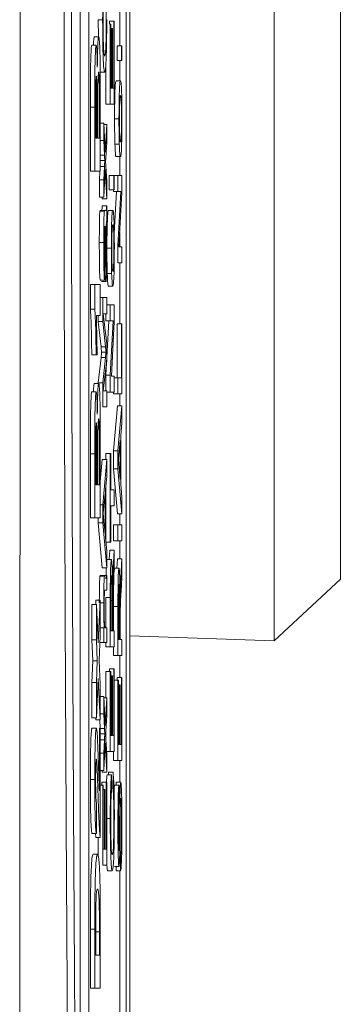
# Model space of a CAD drawing. Units: millimetres. Extents: x 5 to 836, y 5 to 589.
# Drawn here: x 507 to 510, y 118 to 129 of the extents above; entities that cross this region are included whole.
import ezdxf

# ---------------------------------------------------------------- set-up
doc = ezdxf.new("R2010")
doc.units = ezdxf.units.MM

msp = doc.modelspace()

# ---------------------------------------------------------------- linework, layer by layer
at = {"color": 0, "linetype": 'Continuous', "lineweight": 18}
for p, q in [((508.064, 111.822), (508.064, 144.991)), ((508.064, 111.822), (508.064, 144.99)), ((508.023, 143.406), (508.023, 113.406)), ((507.5, 142.968), (507.5, 113.968)), ((507.6, 142.968), (507.6, 113.968)), ((509.698, 121.765), (509.698, 135.047)), ((507.949, 128.496), (507.949, 129.162)), ((510.448, 129.074), (510.448, 122.464)), ((507.707, 128.598), (507.705, 128.791)), ((507.755, 128.791), (507.705, 128.791)), ((507.832, 128.743), (507.832, 128.776)), ((507.882, 128.776), (507.832, 128.776)), ((507.842, 127.837), (507.842, 128.743)), ((507.842, 128.743), (507.848, 128.743)), ((507.848, 128.743), (507.848, 128.018)), ((507.861, 128.693), (507.848, 128.693)), ((507.861, 128.018), (507.861, 128.693)), ((507.861, 128.693), (507.866, 128.693)), ((507.866, 128.693), (507.866, 128.018)), ((507.882, 128.018), (507.882, 128.776)), ((507.882, 128.776), (507.887, 128.776)), ((507.887, 128.776), (507.887, 127.837)), ((507.711, 128.598), (507.661, 128.598)), ((507.682, 128.504), (507.632, 128.504)), ((507.918, 128.331), (507.918, 128.496)), ((507.968, 128.496), (507.918, 128.496)), ((507.968, 128.331), (507.968, 128.496)), ((507.968, 128.496), (507.974, 128.496)), ((507.974, 128.496), (507.974, 128.331)), ((507.792, 127.837), (507.792, 128.304)), ((507.968, 128.331), (507.918, 128.331)), ((507.949, 128.101), (507.949, 128.331)), ((507.974, 128.331), (507.968, 128.331)), ((507.778, 128.199), (507.728, 128.199)), ((507.848, 128.018), (507.861, 128.018)), ((507.866, 128.018), (507.882, 128.018)), ((507.957, 128.101), (507.907, 128.101)), ((507.616, 127.08), (507.616, 127.803)), ((507.666, 127.803), (507.616, 127.803)), ((507.666, 127.08), (507.666, 127.803)), ((507.842, 127.837), (507.792, 127.837)), ((507.887, 127.837), (507.842, 127.837)), ((507.691, 127.454), (507.691, 127.692)), ((507.701, 127.739), (507.701, 127.454)), ((507.719, 127.454), (507.719, 127.781)), ((507.729, 127.697), (507.729, 127.08)), ((507.677, 127.662), (507.677, 127.454)), ((507.768, 127.623), (507.729, 127.623)), ((507.768, 127.426), (507.768, 127.623)), ((507.768, 127.623), (507.784, 127.294)), ((507.801, 127.607), (507.769, 127.607)), ((507.784, 127.294), (507.801, 127.607)), ((507.801, 127.607), (507.801, 127.409)), ((507.94, 127.673), (507.89, 127.673)), ((507.677, 127.454), (507.691, 127.454)), ((507.701, 127.454), (507.719, 127.454)), ((507.768, 127.426), (507.729, 127.426)), ((507.776, 127.261), (507.768, 127.426)), ((507.801, 127.409), (507.791, 127.227)), ((507.944, 127.386), (507.894, 127.386)), ((507.776, 127.261), (507.729, 127.261)), ((507.957, 127.245), (507.907, 127.245)), ((507.949, 127.031), (507.949, 127.245)), ((507.729, 127.198), (507.729, 127.203)), ((507.729, 127.193), (507.729, 127.198)), ((507.779, 127.198), (507.729, 127.198)), ((507.776, 127.133), (507.729, 127.133)), ((507.768, 126.981), (507.776, 127.133)), ((507.791, 127.227), (507.789, 127.192)), ((507.789, 127.192), (507.801, 126.964)), ((507.666, 127.08), (507.616, 127.08)), ((507.729, 127.08), (507.666, 127.08)), ((507.718, 126.981), (507.723, 127.08)), ((507.784, 127.096), (507.768, 126.784)), ((507.801, 126.767), (507.784, 127.096)), ((507.831, 126.866), (507.831, 127.031)), ((507.881, 127.031), (507.831, 127.031)), ((507.881, 126.866), (507.881, 127.031)), ((507.881, 127.031), (507.887, 127.031)), ((507.887, 127.031), (507.887, 126.866)), ((507.929, 127.031), (507.887, 127.031)), ((507.929, 126.849), (507.929, 127.031)), ((507.929, 127.031), (507.974, 127.031)), ((507.974, 127.031), (507.974, 126.839)), ((507.718, 126.784), (507.718, 126.981)), ((507.768, 126.981), (507.718, 126.981)), ((507.768, 126.784), (507.768, 126.981)), ((507.801, 126.964), (507.801, 126.767)), ((507.881, 126.866), (507.831, 126.866)), ((507.879, 126.849), (507.879, 126.866)), ((507.929, 126.849), (507.879, 126.849)), ((507.887, 126.866), (507.881, 126.866)), ((507.887, 126.377), (507.912, 126.849)), ((507.929, 126.234), (507.962, 126.849)), ((507.962, 126.849), (507.929, 126.849)), ((507.974, 126.839), (507.94, 126.224)), ((507.768, 126.784), (507.718, 126.784)), ((507.751, 126.767), (507.75, 126.784)), ((507.801, 126.767), (507.751, 126.767)), ((507.801, 126.685), (507.751, 126.685)), ((507.801, 126.685), (507.801, 126.52)), ((507.775, 126.627), (507.725, 126.627)), ((507.78, 126.635), (507.73, 126.635)), ((507.78, 126.635), (507.787, 126.635)), ((507.87, 126.635), (507.82, 126.635)), ((507.78, 126.454), (507.779, 126.454)), ((507.787, 126.454), (507.785, 126.454)), ((507.949, 126.224), (507.949, 126.385)), ((507.767, 126.27), (507.717, 126.27)), ((507.929, 126.043), (507.929, 126.234)), ((507.854, 126.208), (507.804, 126.208)), ((507.94, 126.224), (507.974, 126.224)), ((507.974, 126.224), (507.974, 126.043)), ((507.778, 126.01), (507.777, 125.845)), ((507.974, 126.043), (507.929, 126.043)), ((507.949, 125.351), (507.949, 126.043)), ((507.857, 125.921), (507.807, 125.921)), ((507.616, 125.516), (507.616, 125.796)), ((507.666, 125.796), (507.616, 125.796)), ((507.666, 125.516), (507.666, 125.796)), ((507.666, 125.796), (507.729, 125.796)), ((507.777, 125.845), (507.727, 125.845)), ((507.729, 125.796), (507.729, 125.446)), ((507.792, 125.829), (507.742, 125.829)), ((507.871, 125.779), (507.821, 125.779)), ((507.756, 125.648), (507.729, 125.648)), ((507.756, 125.377), (507.756, 125.648)), ((507.756, 125.648), (507.801, 125.648)), ((507.801, 125.648), (507.801, 125.466)), ((507.842, 125.565), (507.801, 125.565)), ((507.842, 125.384), (507.842, 125.565)), ((507.842, 125.565), (507.887, 125.565)), ((507.887, 125.565), (507.887, 125.374)), ((507.666, 125.516), (507.616, 125.516)), ((507.801, 125.466), (507.763, 125.466)), ((507.763, 125.466), (507.801, 125.124)), ((507.792, 125.384), (507.792, 125.466)), ((507.729, 125.446), (507.684, 125.446)), ((507.706, 125.377), (507.706, 125.446)), ((507.737, 125.093), (507.706, 125.377)), ((507.756, 125.377), (507.706, 125.377)), ((507.787, 125.093), (507.756, 125.377)), ((507.792, 124.769), (507.826, 125.384)), ((507.842, 125.384), (507.792, 125.384)), ((507.842, 124.769), (507.876, 125.384)), ((507.876, 125.384), (507.842, 125.384)), ((507.887, 125.374), (507.854, 124.759)), ((507.918, 124.742), (507.918, 125.351)), ((507.968, 125.351), (507.918, 125.351)), ((507.968, 124.742), (507.968, 125.351)), ((507.968, 125.351), (507.974, 125.351)), ((507.974, 125.351), (507.974, 124.561)), ((507.801, 125.124), (507.801, 124.935)), ((507.682, 125.002), (507.632, 125.002)), ((507.692, 125.002), (507.682, 125.002)), ((507.787, 125.093), (507.737, 125.093)), ((507.794, 125.03), (507.744, 125.03)), ((507.706, 124.685), (507.737, 124.972)), ((507.787, 124.972), (507.737, 124.972)), ((507.756, 124.685), (507.787, 124.972)), ((507.801, 124.935), (507.763, 124.594)), ((507.711, 124.675), (507.661, 124.675)), ((507.706, 124.675), (507.706, 124.685)), ((507.756, 124.685), (507.706, 124.685)), ((507.756, 124.413), (507.756, 124.685)), ((507.792, 124.594), (507.792, 124.769)), ((507.842, 124.769), (507.792, 124.769)), ((507.842, 124.577), (507.842, 124.769)), ((507.854, 124.759), (507.887, 124.759)), ((507.887, 124.759), (507.887, 124.577)), ((507.929, 124.742), (507.887, 124.742)), ((507.929, 124.561), (507.929, 124.742)), ((507.929, 124.742), (507.968, 124.742)), ((507.682, 124.582), (507.632, 124.582)), ((507.763, 124.594), (507.801, 124.594)), ((507.801, 124.594), (507.801, 124.413)), ((507.842, 124.577), (507.801, 124.577)), ((507.887, 124.577), (507.842, 124.577)), ((507.879, 124.561), (507.879, 124.577)), ((507.929, 124.561), (507.879, 124.561)), ((507.974, 124.561), (507.929, 124.561)), ((507.949, 124.424), (507.949, 124.561)), ((507.801, 124.413), (507.756, 124.413)), ((507.879, 123.914), (507.924, 124.424)), ((507.974, 124.424), (507.924, 124.424)), ((507.929, 123.914), (507.974, 124.424)), ((507.974, 124.424), (507.974, 124.232)), ((507.974, 124.232), (507.96, 124.086)), ((507.955, 124.031), (507.943, 123.906)), ((507.955, 123.593), (507.955, 124.031)), ((507.96, 124.086), (507.96, 123.538)), ((507.879, 123.71), (507.879, 123.914)), ((507.929, 123.914), (507.879, 123.914)), ((507.929, 123.71), (507.929, 123.914)), ((507.616, 123.158), (507.616, 123.88)), ((507.666, 123.88), (507.616, 123.88)), ((507.666, 123.158), (507.666, 123.88)), ((507.701, 123.816), (507.701, 123.531)), ((507.719, 123.531), (507.719, 123.858)), ((507.729, 123.568), (507.751, 123.815)), ((507.801, 123.815), (507.751, 123.815)), ((507.756, 123.305), (507.801, 123.815)), ((507.792, 123.815), (507.792, 123.886)), ((507.842, 123.886), (507.792, 123.886)), ((507.801, 123.815), (507.801, 123.623)), ((507.842, 122.882), (507.842, 123.886)), ((507.842, 123.886), (507.848, 123.886)), ((507.848, 123.886), (507.848, 123.474)), ((507.677, 123.74), (507.677, 123.531)), ((507.691, 123.531), (507.691, 123.77)), ((507.729, 123.774), (507.729, 123.158)), ((507.924, 123.2), (507.879, 123.71)), ((507.929, 123.71), (507.879, 123.71)), ((507.974, 123.2), (507.929, 123.71)), ((507.942, 123.724), (507.955, 123.593)), ((507.801, 123.623), (507.787, 123.476)), ((507.677, 123.531), (507.691, 123.531)), ((507.701, 123.531), (507.719, 123.531)), ((507.787, 123.476), (507.787, 122.929)), ((507.792, 122.882), (507.792, 123.534)), ((507.848, 123.474), (507.887, 123.474)), ((507.887, 123.474), (507.887, 123.293)), ((507.96, 123.538), (507.974, 123.392)), ((507.782, 123.422), (507.77, 123.297)), ((507.782, 122.984), (507.782, 123.422)), ((507.974, 123.392), (507.974, 123.2)), ((507.756, 123.305), (507.729, 123.305)), ((507.756, 123.101), (507.756, 123.305)), ((507.887, 123.293), (507.848, 123.293)), ((507.848, 123.293), (507.848, 122.882)), ((507.666, 123.158), (507.616, 123.158)), ((507.729, 123.158), (507.666, 123.158)), ((507.706, 123.101), (507.706, 123.158)), ((507.769, 123.115), (507.782, 122.984)), ((507.974, 123.2), (507.924, 123.2)), ((507.949, 123.079), (507.949, 123.2)), ((507.751, 122.591), (507.706, 123.101)), ((507.756, 123.101), (507.706, 123.101)), ((507.801, 122.591), (507.756, 123.101)), ((507.879, 122.898), (507.879, 123.079)), ((507.929, 123.079), (507.879, 123.079)), ((507.929, 122.898), (507.929, 123.079)), ((507.929, 123.079), (507.974, 123.079)), ((507.974, 123.079), (507.974, 122.898)), ((507.787, 122.929), (507.801, 122.783)), ((507.929, 122.898), (507.879, 122.898)), ((507.974, 122.898), (507.929, 122.898)), ((507.949, 122.691), (507.949, 122.898)), ((507.842, 122.882), (507.792, 122.882)), ((507.801, 122.783), (507.801, 122.591)), ((507.831, 122.684), (507.837, 122.789)), ((507.887, 122.789), (507.837, 122.789)), ((507.848, 122.882), (507.842, 122.882)), ((507.875, 122.579), (507.887, 122.789)), ((507.887, 122.789), (507.887, 122.582)), ((507.854, 122.684), (507.804, 122.684)), ((507.917, 122.585), (507.924, 122.691)), ((507.974, 122.691), (507.924, 122.691)), ((507.961, 122.48), (507.974, 122.691)), ((507.974, 122.691), (507.974, 122.483)), ((507.801, 122.591), (507.751, 122.591)), ((507.887, 122.582), (507.878, 122.422)), ((507.941, 122.585), (507.891, 122.585)), ((507.775, 122.495), (507.725, 122.495)), ((507.781, 122.503), (507.731, 122.503)), ((507.781, 122.503), (507.801, 122.503)), ((507.801, 122.503), (507.801, 122.338)), ((507.974, 122.483), (507.964, 122.323)), ((509.698, 121.765), (510.448, 122.464)), ((507.801, 122.338), (507.781, 122.338)), ((507.677, 122.177), (507.679, 122.224)), ((507.729, 122.224), (507.679, 122.224)), ((507.705, 121.741), (507.729, 122.224)), ((507.729, 122.224), (507.729, 121.821)), ((507.792, 121.91), (507.792, 122.254)), ((507.842, 122.254), (507.792, 122.254)), ((507.842, 121.696), (507.842, 122.254)), ((507.848, 122.26), (507.848, 121.877)), ((507.862, 122.221), (507.848, 122.221)), ((507.862, 121.877), (507.862, 122.221)), ((507.634, 121.777), (507.634, 122.177)), ((507.684, 122.177), (507.634, 122.177)), ((507.684, 121.777), (507.684, 122.177)), ((507.684, 122.177), (507.705, 121.741)), ((507.767, 122.196), (507.729, 122.196)), ((507.879, 121.877), (507.879, 122.155)), ((507.929, 122.155), (507.879, 122.155)), ((507.929, 121.598), (507.929, 122.155)), ((507.934, 122.161), (507.934, 121.779)), ((507.948, 122.123), (507.934, 122.123)), ((507.948, 121.779), (507.948, 122.123)), ((507.867, 122.063), (507.867, 121.877)), ((507.768, 121.91), (507.729, 121.91)), ((507.768, 121.746), (507.768, 121.91)), ((507.768, 121.91), (507.773, 121.91)), ((507.783, 121.91), (507.801, 121.91)), ((507.801, 121.91), (507.801, 121.746)), ((507.953, 121.964), (507.953, 121.779)), ((507.646, 121.539), (507.634, 121.777)), ((507.684, 121.777), (507.634, 121.777)), ((507.695, 121.539), (507.684, 121.777)), ((507.729, 121.821), (507.715, 121.542)), ((507.848, 121.877), (507.862, 121.877)), ((507.867, 121.877), (507.887, 121.877)), ((507.887, 121.877), (507.887, 121.696)), ((507.934, 121.779), (507.948, 121.779)), ((507.953, 121.779), (507.974, 121.779)), ((507.974, 121.779), (507.974, 121.598)), ((508.064, 121.822), (509.698, 121.765)), ((507.768, 121.746), (507.725, 121.746)), ((507.801, 121.746), (507.768, 121.746)), ((507.792, 121.696), (507.792, 121.746)), ((507.842, 121.696), (507.792, 121.696)), ((507.887, 121.696), (507.842, 121.696)), ((507.879, 121.598), (507.879, 121.696)), ((507.929, 121.598), (507.879, 121.598)), ((507.974, 121.598), (507.929, 121.598)), ((507.949, 121.351), (507.949, 121.598)), ((507.634, 121.295), (507.646, 121.539)), ((507.695, 121.539), (507.646, 121.539)), ((507.684, 121.295), (507.695, 121.539)), ((507.715, 121.542), (507.729, 121.269)), ((507.832, 121.416), (507.832, 121.449)), ((507.882, 121.449), (507.832, 121.449)), ((507.882, 120.692), (507.882, 121.449)), ((507.882, 121.449), (507.887, 121.449)), ((507.887, 121.449), (507.887, 120.511)), ((507.705, 121.34), (507.684, 120.893)), ((507.729, 120.87), (507.705, 121.34)), ((507.792, 121.12), (507.792, 121.416)), ((507.842, 121.416), (507.792, 121.416)), ((507.842, 120.511), (507.842, 121.416)), ((507.842, 121.416), (507.848, 121.416)), ((507.848, 121.416), (507.848, 120.692)), ((507.861, 121.367), (507.848, 121.367)), ((507.861, 120.692), (507.861, 121.367)), ((507.861, 121.367), (507.866, 121.367)), ((507.866, 121.367), (507.866, 120.692)), ((507.918, 121.318), (507.918, 121.351)), ((507.968, 121.351), (507.918, 121.351)), ((507.968, 120.593), (507.968, 121.351)), ((507.968, 121.351), (507.974, 121.351)), ((507.974, 121.351), (507.974, 120.412)), ((507.634, 120.893), (507.634, 121.295)), ((507.684, 121.295), (507.634, 121.295)), ((507.684, 120.893), (507.684, 121.295)), ((507.729, 121.269), (507.729, 120.87)), ((507.929, 121.318), (507.887, 121.318)), ((507.929, 120.412), (507.929, 121.318)), ((507.929, 121.318), (507.934, 121.318)), ((507.934, 121.318), (507.934, 120.593)), ((507.948, 121.268), (507.934, 121.268)), ((507.948, 120.593), (507.948, 121.268)), ((507.948, 121.268), (507.953, 121.268)), ((507.953, 121.268), (507.953, 120.593)), ((507.768, 121.136), (507.729, 121.136)), ((507.768, 120.939), (507.768, 121.136)), ((507.768, 121.136), (507.784, 120.807)), ((507.801, 121.12), (507.769, 121.12)), ((507.784, 120.807), (507.801, 121.12)), ((507.801, 121.12), (507.801, 120.923)), ((507.684, 120.893), (507.634, 120.893)), ((507.679, 120.87), (507.678, 120.893)), ((507.768, 120.939), (507.729, 120.939)), ((507.776, 120.774), (507.768, 120.939)), ((507.801, 120.923), (507.791, 120.74)), ((507.684, 120.776), (507.634, 120.776)), ((507.729, 120.87), (507.679, 120.87)), ((507.719, 120.776), (507.729, 120.776)), ((507.719, 120.069), (507.719, 120.776)), ((507.726, 120.776), (507.722, 120.87)), ((507.729, 120.776), (507.729, 119.539)), ((507.776, 120.774), (507.729, 120.774)), ((507.729, 120.711), (507.729, 120.716)), ((507.729, 120.706), (507.729, 120.711)), ((507.779, 120.711), (507.729, 120.711)), ((507.791, 120.74), (507.789, 120.706)), ((507.789, 120.706), (507.801, 120.478)), ((507.792, 120.646), (507.792, 120.763)), ((507.848, 120.692), (507.861, 120.692)), ((507.866, 120.692), (507.882, 120.692)), ((507.776, 120.646), (507.729, 120.646)), ((507.768, 120.494), (507.776, 120.646)), ((507.784, 120.61), (507.768, 120.297)), ((507.801, 120.28), (507.784, 120.61)), ((507.934, 120.593), (507.948, 120.593)), ((507.953, 120.593), (507.968, 120.593)), ((507.768, 120.494), (507.729, 120.494)), ((507.768, 120.297), (507.768, 120.494)), ((507.842, 120.511), (507.799, 120.511)), ((507.801, 120.478), (507.801, 120.28)), ((507.887, 120.511), (507.842, 120.511)), ((507.879, 120.412), (507.879, 120.511)), ((507.929, 120.412), (507.879, 120.412)), ((507.974, 120.412), (507.929, 120.412)), ((507.949, 120.165), (507.949, 120.412)), ((507.768, 120.297), (507.729, 120.297)), ((507.751, 120.28), (507.75, 120.297)), ((507.801, 120.28), (507.751, 120.28)), ((507.855, 120.248), (507.805, 120.248)), ((507.823, 120.248), (507.823, 120.28)), ((507.873, 120.28), (507.823, 120.28)), ((507.855, 120.248), (507.856, 120.066)), ((507.871, 120.099), (507.873, 120.28)), ((507.666, 120.195), (507.616, 120.195)), ((507.756, 120.132), (507.729, 120.132)), ((507.746, 120.132), (507.746, 120.165)), ((507.796, 120.165), (507.746, 120.165)), ((507.756, 119.227), (507.756, 120.132)), ((507.756, 120.132), (507.761, 120.132)), ((507.761, 120.132), (507.761, 119.408)), ((507.796, 119.408), (507.796, 120.165)), ((507.796, 120.165), (507.801, 120.165)), ((507.801, 120.165), (507.801, 119.227)), ((507.941, 120.132), (507.891, 120.132)), ((507.961, 120.165), (507.911, 120.165)), ((507.941, 120.132), (507.941, 119.951)), ((507.775, 120.083), (507.761, 120.083)), ((507.775, 119.408), (507.775, 120.083)), ((507.775, 120.083), (507.78, 120.083)), ((507.78, 120.083), (507.78, 119.408)), ((507.871, 120.099), (507.856, 120.099)), ((507.685, 119.936), (507.684, 119.585)), ((507.842, 119.753), (507.801, 119.753)), ((507.684, 119.585), (507.634, 119.585)), ((507.679, 119.539), (507.673, 119.585)), ((507.729, 119.539), (507.679, 119.539)), ((507.706, 119.32), (507.706, 119.539)), ((507.698, 119.352), (507.648, 119.352)), ((507.761, 119.408), (507.775, 119.408)), ((507.78, 119.408), (507.796, 119.408)), ((507.958, 119.161), (507.958, 119.342)), ((507.801, 119.227), (507.756, 119.227)), ((507.94, 119.21), (507.89, 119.21)), ((507.908, 119.161), (507.908, 119.21)), ((507.864, 119.161), (507.814, 119.161)), ((507.958, 119.161), (507.908, 119.161)), ((507.949, 113.968), (507.949, 119.161)), ((507.616, 117.834), (507.616, 118.501)), ((507.666, 118.501), (507.616, 118.501)), ((507.666, 117.834), (507.666, 118.501)), ((507.719, 118.472), (507.669, 118.472)), ((507.719, 118.208), (507.719, 118.472)), ((507.729, 118.521), (507.729, 117.834)), ((507.677, 118.367), (507.677, 118.208)), ((507.677, 118.208), (507.719, 118.208)), ((507.666, 117.834), (507.616, 117.834)), ((507.729, 117.834), (507.666, 117.834))]:
    msp.add_line(p, q, dxfattribs=at)
for points, knots in [([(506.817, 111.59), (506.816, 112.776), (506.815, 115.147), (506.817, 118.77), (506.819, 122.441), (506.821, 126.391), (506.821, 130.343), (506.819, 134.272), (506.817, 137.945), (506.815, 141.602), (506.816, 144.015), (506.817, 145.222)], [0, 0, 0, 0, 0.107841, 0.215668, 0.324819, 0.433958, 0.564023, 0.672254, 0.780496, 0.890241, 1, 1, 1, 1]), ([(507.392, 112.945), (507.387, 113.594), (507.369, 115.542), (507.346, 118.83), (507.324, 123.282), (507.315, 128.253), (507.324, 133.691), (507.35, 138.917), (507.379, 142.272), (507.392, 143.867)], [0, 0, 0, 0, 0.06413, 0.192792, 0.32143, 0.494985, 0.669011, 0.84267, 1, 1, 1, 1]), ([(507.476, 143.8), (507.463, 142.211), (507.434, 138.87), (507.408, 133.667), (507.399, 128.255), (507.408, 123.307), (507.43, 118.874), (507.453, 115.6), (507.47, 113.658), (507.476, 113.012)], [0, 0, 0, 0, 0.157443, 0.331029, 0.504983, 0.678465, 0.807125, 0.935809, 1, 1, 1, 1]), ([(507.755, 128.791), (507.756, 128.854), (507.756, 128.98), (507.759, 129.134), (507.764, 129.237), (507.767, 129.27), (507.768, 129.286)], [0, 0, 0, 0, 0.2800806, 0.5594487, 0.7795488, 1, 1, 1, 1]), ([(507.796, 128.778), (507.796, 128.827), (507.796, 128.926), (507.792, 129.076), (507.788, 129.114), (507.785, 129.138)], [0, 0, 0, 0, 0.280711, 0.560905, 1, 1, 1, 1]), ([(507.77, 129.105), (507.768, 129.091), (507.766, 129.063), (507.762, 128.983), (507.761, 128.882), (507.761, 128.816), (507.761, 128.782)], [0, 0, 0, 0, 0.280553, 0.559739, 0.779654, 1, 1, 1, 1]), ([(507.778, 128.199), (507.775, 128.206), (507.768, 128.22), (507.76, 128.363), (507.756, 128.573), (507.756, 128.718), (507.755, 128.791)], [0, 0, 0, 0, 0.280492, 0.55957, 0.779615, 1, 1, 1, 1]), ([(507.801, 128.795), (507.801, 128.698), (507.801, 128.507), (507.794, 128.304), (507.786, 128.215), (507.781, 128.205), (507.778, 128.199)], [0, 0, 0, 0, 0.279955, 0.558088, 0.778912, 1, 1, 1, 1]), ([(507.761, 128.782), (507.761, 128.737), (507.761, 128.646), (507.763, 128.525), (507.769, 128.4), (507.774, 128.389), (507.778, 128.381)], [0, 0, 0, 0, 0.187223, 0.373906, 0.560736, 1, 1, 1, 1]), ([(507.778, 128.381), (507.78, 128.384), (507.785, 128.391), (507.792, 128.466), (507.796, 128.615), (507.796, 128.723), (507.796, 128.778)], [0, 0, 0, 0, 0.281245, 0.5607156, 0.780138, 1, 1, 1, 1]), ([(507.651, 128.504), (507.651, 128.512), (507.653, 128.552), (507.656, 128.588), (507.659, 128.594), (507.661, 128.598)], [0, 0, 0, 0, 0.104557, 0.551978, 1, 1, 1, 1]), ([(507.695, 128.254), (507.696, 128.307), (507.697, 128.413), (507.701, 128.527), (507.706, 128.589), (507.709, 128.595), (507.711, 128.598)], [0, 0, 0, 0, 0.280055, 0.5596354, 0.7796701, 1, 1, 1, 1]), ([(507.711, 128.598), (507.713, 128.593), (507.718, 128.582), (507.723, 128.481), (507.727, 128.354), (507.728, 128.256), (507.728, 128.207)], [0, 0, 0, 0, 0.280043, 0.559673, 0.779965, 1, 1, 1, 1]), ([(507.616, 127.803), (507.616, 127.967), (507.616, 128.213), (507.623, 128.427), (507.628, 128.495), (507.631, 128.501), (507.632, 128.504)], [0, 0, 0, 0, 0.499726, 0.748942, 0.874458, 1, 1, 1, 1]), ([(507.666, 127.803), (507.666, 127.967), (507.666, 128.213), (507.673, 128.427), (507.678, 128.495), (507.681, 128.501), (507.682, 128.504)], [0, 0, 0, 0, 0.499726, 0.748942, 0.874458, 1, 1, 1, 1]), ([(507.682, 128.504), (507.684, 128.5), (507.687, 128.492), (507.692, 128.413), (507.694, 128.314), (507.695, 128.254)], [0, 0, 0, 0, 0.280844, 0.561549, 1, 1, 1, 1]), ([(507.684, 128.154), (507.683, 128.152), (507.681, 128.148), (507.679, 128.103), (507.677, 128.038), (507.677, 127.887), (507.677, 127.762), (507.677, 127.662)], [0, 0, 0, 0, 0.124773, 0.249236, 0.373749, 0.498711, 1, 1, 1, 1]), ([(507.691, 127.958), (507.69, 127.986), (507.69, 128.043), (507.688, 128.112), (507.686, 128.15), (507.685, 128.153), (507.684, 128.154)], [0, 0, 0, 0, 0.280529, 0.55997, 0.779715, 1, 1, 1, 1]), ([(507.71, 128.201), (507.709, 128.2), (507.708, 128.197), (507.705, 128.164), (507.703, 128.11), (507.701, 127.969), (507.701, 127.841), (507.701, 127.739)], [0, 0, 0, 0, 0.125168, 0.250022, 0.374839, 0.499742, 1, 1, 1, 1]), ([(507.719, 127.781), (507.719, 127.877), (507.719, 127.996), (507.717, 128.123), (507.715, 128.17), (507.713, 128.198), (507.711, 128.2), (507.71, 128.201)], [0, 0, 0, 0, 0.50018, 0.624975, 0.74991, 0.874826, 1, 1, 1, 1]), ([(507.728, 128.207), (507.729, 128.112), (507.729, 127.942), (507.729, 127.772), (507.729, 127.697)], [0, 0, 0, 0, 0.559786, 1, 1, 1, 1]), ([(507.89, 127.673), (507.891, 127.741), (507.891, 127.875), (507.896, 128.022), (507.901, 128.092), (507.905, 128.098), (507.907, 128.101)], [0, 0, 0, 0, 0.279556, 0.5586, 0.778991, 1, 1, 1, 1]), ([(507.94, 127.673), (507.941, 127.741), (507.941, 127.875), (507.946, 128.022), (507.951, 128.092), (507.955, 128.098), (507.957, 128.101)], [0, 0, 0, 0, 0.279556, 0.5586, 0.778991, 1, 1, 1, 1]), ([(507.957, 128.101), (507.959, 128.098), (507.964, 128.094), (507.97, 127.993), (507.974, 127.837), (507.974, 127.728), (507.974, 127.673)], [0, 0, 0, 0, 0.281033, 0.559513, 0.779602, 1, 1, 1, 1]), ([(507.691, 127.692), (507.691, 127.742), (507.691, 127.83), (507.691, 127.919), (507.691, 127.958)], [0, 0, 0, 0, 0.5600656, 1, 1, 1, 1]), ([(507.957, 127.936), (507.955, 127.934), (507.952, 127.93), (507.948, 127.872), (507.946, 127.778), (507.946, 127.708), (507.945, 127.673)], [0, 0, 0, 0, 0.2810641, 0.5603164, 0.7801741, 1, 1, 1, 1]), ([(507.969, 127.673), (507.969, 127.704), (507.969, 127.765), (507.967, 127.843), (507.963, 127.926), (507.96, 127.932), (507.957, 127.936)], [0, 0, 0, 0, 0.187044, 0.373945, 0.560983, 1, 1, 1, 1]), ([(507.894, 127.386), (507.893, 127.434), (507.891, 127.522), (507.89, 127.627), (507.89, 127.673)], [0, 0, 0, 0, 0.559033, 1, 1, 1, 1]), ([(507.944, 127.386), (507.943, 127.434), (507.941, 127.522), (507.94, 127.627), (507.94, 127.673)], [0, 0, 0, 0, 0.559033, 1, 1, 1, 1]), ([(507.945, 127.673), (507.946, 127.643), (507.946, 127.583), (507.947, 127.504), (507.951, 127.421), (507.955, 127.414), (507.957, 127.409)], [0, 0, 0, 0, 0.187137, 0.374025, 0.561097, 1, 1, 1, 1]), ([(507.957, 127.409), (507.959, 127.411), (507.962, 127.415), (507.966, 127.47), (507.969, 127.566), (507.969, 127.638), (507.969, 127.673)], [0, 0, 0, 0, 0.281129, 0.560384, 0.780159, 1, 1, 1, 1]), ([(507.974, 127.673), (507.974, 127.604), (507.973, 127.467), (507.969, 127.317), (507.963, 127.252), (507.959, 127.247), (507.957, 127.245)], [0, 0, 0, 0, 0.2796157, 0.5583707, 0.778858, 1, 1, 1, 1]), ([(507.907, 127.245), (507.904, 127.248), (507.899, 127.255), (507.896, 127.346), (507.894, 127.386)], [0, 0, 0, 0, 0.560963, 1, 1, 1, 1]), ([(507.957, 127.245), (507.954, 127.248), (507.949, 127.255), (507.946, 127.346), (507.944, 127.386)], [0, 0, 0, 0, 0.5609635, 1, 1, 1, 1]), ([(507.779, 127.198), (507.779, 127.21), (507.778, 127.231), (507.777, 127.252), (507.776, 127.261)], [0, 0, 0, 0, 0.56, 1, 1, 1, 1]), ([(507.776, 127.133), (507.777, 127.145), (507.778, 127.167), (507.779, 127.188), (507.779, 127.198)], [0, 0, 0, 0, 0.559998, 1, 1, 1, 1]), ([(507.737, 126.635), (507.738, 126.636), (507.741, 126.636), (507.745, 126.639), (507.748, 126.65), (507.75, 126.673), (507.751, 126.685)], [0, 0, 0, 0, 0.340206, 0.560339, 0.780175, 1, 1, 1, 1]), ([(507.787, 126.635), (507.788, 126.636), (507.791, 126.636), (507.795, 126.639), (507.798, 126.65), (507.8, 126.673), (507.801, 126.685)], [0, 0, 0, 0, 0.3402059, 0.5603391, 0.7801747, 1, 1, 1, 1]), ([(507.717, 126.27), (507.718, 126.356), (507.718, 126.476), (507.721, 126.599), (507.724, 126.618), (507.725, 126.627)], [0, 0, 0, 0, 0.559253, 0.779195, 1, 1, 1, 1]), ([(507.725, 126.627), (507.726, 126.63), (507.727, 126.635), (507.729, 126.635), (507.73, 126.635)], [0, 0, 0, 0, 0.559817, 1, 1, 1, 1]), ([(507.767, 126.27), (507.768, 126.356), (507.768, 126.476), (507.771, 126.599), (507.774, 126.618), (507.775, 126.627)], [0, 0, 0, 0, 0.5592531, 0.7791951, 1, 1, 1, 1]), ([(507.775, 126.627), (507.776, 126.63), (507.777, 126.635), (507.779, 126.635), (507.78, 126.635)], [0, 0, 0, 0, 0.559817, 1, 1, 1, 1]), ([(507.804, 126.208), (507.804, 126.275), (507.805, 126.41), (507.809, 126.557), (507.815, 126.627), (507.819, 126.633), (507.82, 126.635)], [0, 0, 0, 0, 0.279556, 0.5586, 0.778991, 1, 1, 1, 1]), ([(507.854, 126.208), (507.854, 126.275), (507.855, 126.41), (507.859, 126.557), (507.865, 126.627), (507.868, 126.633), (507.87, 126.635)], [0, 0, 0, 0, 0.2795556, 0.5586004, 0.7789908, 1, 1, 1, 1]), ([(507.87, 126.635), (507.873, 126.633), (507.878, 126.629), (507.884, 126.528), (507.887, 126.372), (507.888, 126.263), (507.888, 126.208)], [0, 0, 0, 0, 0.281033, 0.559513, 0.779602, 1, 1, 1, 1]), ([(507.779, 126.454), (507.778, 126.454), (507.776, 126.453), (507.775, 126.424), (507.774, 126.412)], [0, 0, 0, 0, 0.561903, 1, 1, 1, 1]), ([(507.78, 126.454), (507.78, 126.454), (507.779, 126.454), (507.779, 126.454), (507.779, 126.454)], [0, 0, 0, 0, 0.560023, 1, 1, 1, 1]), ([(507.782, 126.182), (507.782, 126.234), (507.781, 126.325), (507.78, 126.414), (507.78, 126.454)], [0, 0, 0, 0, 0.560185, 1, 1, 1, 1]), ([(507.785, 126.454), (507.786, 126.409), (507.787, 126.327), (507.787, 126.243), (507.787, 126.207)], [0, 0, 0, 0, 0.55976, 1, 1, 1, 1]), ([(507.791, 126.429), (507.791, 126.438), (507.789, 126.453), (507.788, 126.453), (507.787, 126.454)], [0, 0, 0, 0, 0.558995, 1, 1, 1, 1]), ([(507.801, 126.52), (507.8, 126.507), (507.799, 126.484), (507.797, 126.475), (507.797, 126.471)], [0, 0, 0, 0, 0.559697, 1, 1, 1, 1]), ([(507.797, 126.471), (507.798, 126.415), (507.801, 126.314), (507.801, 126.19), (507.801, 126.136)], [0, 0, 0, 0, 0.559971, 1, 1, 1, 1]), ([(507.871, 126.471), (507.869, 126.469), (507.866, 126.465), (507.862, 126.407), (507.859, 126.313), (507.859, 126.243), (507.859, 126.208)], [0, 0, 0, 0, 0.281064, 0.560316, 0.780174, 1, 1, 1, 1]), ([(507.883, 126.208), (507.882, 126.238), (507.882, 126.299), (507.881, 126.378), (507.877, 126.46), (507.873, 126.466), (507.871, 126.471)], [0, 0, 0, 0, 0.1870444, 0.3739447, 0.5609834, 1, 1, 1, 1]), ([(507.774, 126.412), (507.774, 126.382), (507.773, 126.329), (507.773, 126.268), (507.773, 126.241)], [0, 0, 0, 0, 0.557871, 1, 1, 1, 1]), ([(507.796, 126.173), (507.796, 126.231), (507.795, 126.335), (507.793, 126.4), (507.791, 126.429)], [0, 0, 0, 0, 0.559758, 1, 1, 1, 1]), ([(507.727, 125.845), (507.725, 125.86), (507.722, 125.89), (507.718, 126.053), (507.718, 126.188), (507.717, 126.27)], [0, 0, 0, 0, 0.28043, 0.559303, 1, 1, 1, 1]), ([(507.777, 125.845), (507.775, 125.86), (507.772, 125.89), (507.768, 126.053), (507.768, 126.188), (507.767, 126.27)], [0, 0, 0, 0, 0.28043, 0.559303, 1, 1, 1, 1]), ([(507.773, 126.241), (507.773, 126.213), (507.773, 126.157), (507.774, 126.079), (507.776, 126.031), (507.777, 126.017), (507.778, 126.01)], [0, 0, 0, 0, 0.280855, 0.559751, 0.7795, 1, 1, 1, 1]), ([(507.783, 126.047), (507.783, 126.072), (507.782, 126.117), (507.782, 126.162), (507.782, 126.182)], [0, 0, 0, 0, 0.559918, 1, 1, 1, 1]), ([(507.787, 126.207), (507.787, 126.16), (507.787, 126.101), (507.789, 126.039), (507.789, 126.014), (507.791, 125.997), (507.791, 125.994), (507.792, 125.993)], [0, 0, 0, 0, 0.50028, 0.625326, 0.750269, 0.875147, 1, 1, 1, 1]), ([(507.792, 125.993), (507.792, 125.995), (507.793, 125.999), (507.795, 126.028), (507.796, 126.084), (507.796, 126.137), (507.796, 126.173)], [0, 0, 0, 0, 0.186565, 0.373467, 0.560613, 1, 1, 1, 1]), ([(507.801, 126.136), (507.801, 126.093), (507.801, 126.007), (507.799, 125.901), (507.796, 125.837), (507.793, 125.832), (507.792, 125.829)], [0, 0, 0, 0, 0.280815, 0.55969, 0.779696, 1, 1, 1, 1]), ([(507.807, 125.921), (507.806, 125.969), (507.804, 126.056), (507.804, 126.161), (507.804, 126.208)], [0, 0, 0, 0, 0.559033, 1, 1, 1, 1]), ([(507.857, 125.921), (507.856, 125.969), (507.854, 126.056), (507.854, 126.161), (507.854, 126.208)], [0, 0, 0, 0, 0.5590331, 1, 1, 1, 1]), ([(507.859, 126.208), (507.859, 126.178), (507.859, 126.117), (507.861, 126.039), (507.865, 125.955), (507.868, 125.949), (507.871, 125.944)], [0, 0, 0, 0, 0.187137, 0.374025, 0.561097, 1, 1, 1, 1]), ([(507.871, 125.944), (507.872, 125.946), (507.876, 125.95), (507.88, 126.005), (507.882, 126.101), (507.882, 126.172), (507.883, 126.208)], [0, 0, 0, 0, 0.2811293, 0.560384, 0.7801589, 1, 1, 1, 1]), ([(507.888, 126.208), (507.887, 126.139), (507.887, 126.001), (507.882, 125.852), (507.876, 125.787), (507.873, 125.782), (507.871, 125.779)], [0, 0, 0, 0, 0.279616, 0.558371, 0.778858, 1, 1, 1, 1]), ([(507.792, 125.829), (507.791, 125.832), (507.788, 125.839), (507.785, 125.912), (507.784, 125.996), (507.783, 126.047)], [0, 0, 0, 0, 0.280458, 0.560983, 1, 1, 1, 1]), ([(507.821, 125.779), (507.818, 125.783), (507.813, 125.79), (507.809, 125.881), (507.807, 125.921)], [0, 0, 0, 0, 0.560963, 1, 1, 1, 1]), ([(507.871, 125.779), (507.868, 125.783), (507.863, 125.79), (507.859, 125.881), (507.857, 125.921)], [0, 0, 0, 0, 0.5609635, 1, 1, 1, 1]), ([(507.632, 125.002), (507.63, 125.124), (507.627, 125.342), (507.62, 125.463), (507.616, 125.516)], [0, 0, 0, 0, 0.561037, 1, 1, 1, 1]), ([(507.682, 125.002), (507.68, 125.124), (507.677, 125.342), (507.67, 125.463), (507.666, 125.516)], [0, 0, 0, 0, 0.561037, 1, 1, 1, 1]), ([(507.684, 125.446), (507.686, 125.37), (507.689, 125.235), (507.692, 125.073), (507.692, 125.002)], [0, 0, 0, 0, 0.559758, 1, 1, 1, 1]), ([(507.744, 125.03), (507.743, 125.042), (507.74, 125.062), (507.738, 125.084), (507.737, 125.093)], [0, 0, 0, 0, 0.559997, 1, 1, 1, 1]), ([(507.737, 124.972), (507.739, 124.983), (507.741, 125.003), (507.743, 125.022), (507.744, 125.03)], [0, 0, 0, 0, 0.5600019, 1, 1, 1, 1]), ([(507.794, 125.03), (507.793, 125.042), (507.79, 125.062), (507.788, 125.084), (507.787, 125.093)], [0, 0, 0, 0, 0.559997, 1, 1, 1, 1]), ([(507.787, 124.972), (507.789, 124.983), (507.791, 125.003), (507.793, 125.022), (507.794, 125.03)], [0, 0, 0, 0, 0.560002, 1, 1, 1, 1]), ([(507.651, 124.582), (507.651, 124.589), (507.653, 124.629), (507.656, 124.665), (507.659, 124.672), (507.661, 124.675)], [0, 0, 0, 0, 0.1045568, 0.5519782, 1, 1, 1, 1]), ([(507.695, 124.331), (507.696, 124.384), (507.697, 124.49), (507.701, 124.604), (507.706, 124.667), (507.709, 124.673), (507.711, 124.675)], [0, 0, 0, 0, 0.280055, 0.5596354, 0.7796701, 1, 1, 1, 1]), ([(507.711, 124.675), (507.713, 124.67), (507.718, 124.66), (507.723, 124.558), (507.727, 124.431), (507.728, 124.334), (507.728, 124.285)], [0, 0, 0, 0, 0.280043, 0.559673, 0.779965, 1, 1, 1, 1]), ([(507.616, 123.88), (507.616, 124.044), (507.616, 124.29), (507.623, 124.504), (507.628, 124.573), (507.631, 124.579), (507.632, 124.582)], [0, 0, 0, 0, 0.499726, 0.748942, 0.874458, 1, 1, 1, 1]), ([(507.666, 123.88), (507.666, 124.044), (507.666, 124.29), (507.673, 124.504), (507.678, 124.573), (507.681, 124.579), (507.682, 124.582)], [0, 0, 0, 0, 0.499726, 0.748942, 0.874458, 1, 1, 1, 1]), ([(507.682, 124.582), (507.684, 124.578), (507.687, 124.57), (507.692, 124.491), (507.694, 124.392), (507.695, 124.331)], [0, 0, 0, 0, 0.280844, 0.561549, 1, 1, 1, 1]), ([(507.684, 124.232), (507.683, 124.23), (507.681, 124.226), (507.679, 124.181), (507.677, 124.116), (507.677, 123.964), (507.677, 123.84), (507.677, 123.74)], [0, 0, 0, 0, 0.124773, 0.249236, 0.373749, 0.498711, 1, 1, 1, 1]), ([(507.691, 124.035), (507.69, 124.063), (507.69, 124.12), (507.688, 124.189), (507.686, 124.227), (507.685, 124.23), (507.684, 124.232)], [0, 0, 0, 0, 0.280529, 0.55997, 0.779715, 1, 1, 1, 1]), ([(507.71, 124.278), (507.709, 124.277), (507.708, 124.274), (507.705, 124.241), (507.703, 124.187), (507.701, 124.047), (507.701, 123.919), (507.701, 123.816)], [0, 0, 0, 0, 0.125168, 0.250022, 0.374839, 0.499742, 1, 1, 1, 1]), ([(507.719, 123.858), (507.719, 123.954), (507.719, 124.074), (507.717, 124.201), (507.715, 124.247), (507.713, 124.275), (507.711, 124.277), (507.71, 124.278)], [0, 0, 0, 0, 0.50018, 0.624975, 0.74991, 0.874826, 1, 1, 1, 1]), ([(507.728, 124.285), (507.729, 124.19), (507.729, 124.02), (507.729, 123.849), (507.729, 123.774)], [0, 0, 0, 0, 0.559786, 1, 1, 1, 1]), ([(507.691, 123.77), (507.691, 123.819), (507.691, 123.908), (507.691, 123.996), (507.691, 124.035)], [0, 0, 0, 0, 0.560066, 1, 1, 1, 1]), ([(507.943, 123.906), (507.941, 123.889), (507.938, 123.857), (507.935, 123.826), (507.934, 123.812)], [0, 0, 0, 0, 0.560002, 1, 1, 1, 1]), ([(507.934, 123.812), (507.936, 123.8), (507.938, 123.778), (507.941, 123.741), (507.942, 123.724)], [0, 0, 0, 0, 0.559915, 1, 1, 1, 1]), ([(507.77, 123.297), (507.768, 123.279), (507.765, 123.248), (507.762, 123.217), (507.761, 123.203)], [0, 0, 0, 0, 0.560002, 1, 1, 1, 1]), ([(507.761, 123.203), (507.763, 123.191), (507.766, 123.169), (507.768, 123.131), (507.769, 123.115)], [0, 0, 0, 0, 0.559915, 1, 1, 1, 1]), ([(507.842, 122.254), (507.842, 122.313), (507.842, 122.43), (507.845, 122.588), (507.85, 122.67), (507.853, 122.679), (507.854, 122.684)], [0, 0, 0, 0, 0.281671, 0.559202, 0.779411, 1, 1, 1, 1]), ([(507.854, 122.684), (507.856, 122.679), (507.86, 122.668), (507.865, 122.55), (507.866, 122.422), (507.866, 122.344)], [0, 0, 0, 0, 0.280517, 0.560502, 1, 1, 1, 1]), ([(507.793, 122.465), (507.794, 122.513), (507.794, 122.564), (507.796, 122.589), (507.796, 122.591)], [0, 0, 0, 0, 0.941564, 1, 1, 1, 1]), ([(507.869, 122.443), (507.87, 122.472), (507.872, 122.523), (507.874, 122.562), (507.875, 122.579)], [0, 0, 0, 0, 0.559794, 1, 1, 1, 1]), ([(507.879, 122.155), (507.879, 122.214), (507.879, 122.331), (507.881, 122.49), (507.886, 122.571), (507.889, 122.581), (507.891, 122.585)], [0, 0, 0, 0, 0.2816712, 0.5592017, 0.779411, 1, 1, 1, 1]), ([(507.929, 122.155), (507.929, 122.214), (507.929, 122.331), (507.931, 122.49), (507.936, 122.571), (507.939, 122.581), (507.941, 122.585)], [0, 0, 0, 0, 0.281671, 0.559202, 0.779411, 1, 1, 1, 1]), ([(507.941, 122.585), (507.943, 122.58), (507.946, 122.569), (507.951, 122.451), (507.952, 122.323), (507.953, 122.245)], [0, 0, 0, 0, 0.280517, 0.560502, 1, 1, 1, 1]), ([(507.717, 122.196), (507.718, 122.234), (507.718, 122.311), (507.72, 122.41), (507.722, 122.471), (507.724, 122.487), (507.725, 122.495)], [0, 0, 0, 0, 0.280216, 0.559971, 0.779636, 1, 1, 1, 1]), ([(507.725, 122.495), (507.726, 122.498), (507.728, 122.503), (507.73, 122.503), (507.731, 122.503)], [0, 0, 0, 0, 0.559791, 1, 1, 1, 1]), ([(507.767, 122.196), (507.768, 122.234), (507.768, 122.311), (507.77, 122.41), (507.772, 122.471), (507.774, 122.487), (507.775, 122.495)], [0, 0, 0, 0, 0.280216, 0.559971, 0.779636, 1, 1, 1, 1]), ([(507.775, 122.495), (507.776, 122.498), (507.778, 122.503), (507.78, 122.503), (507.781, 122.503)], [0, 0, 0, 0, 0.559791, 1, 1, 1, 1]), ([(507.855, 122.503), (507.853, 122.499), (507.851, 122.491), (507.848, 122.402), (507.848, 122.314), (507.848, 122.26)], [0, 0, 0, 0, 0.280406, 0.559981, 1, 1, 1, 1]), ([(507.862, 122.221), (507.862, 122.259), (507.862, 122.333), (507.861, 122.436), (507.858, 122.493), (507.856, 122.5), (507.855, 122.503)], [0, 0, 0, 0, 0.2815626, 0.5602379, 0.7798719, 1, 1, 1, 1]), ([(507.866, 122.344), (507.867, 122.363), (507.867, 122.399), (507.868, 122.43), (507.869, 122.443)], [0, 0, 0, 0, 0.5601201, 1, 1, 1, 1]), ([(507.955, 122.345), (507.956, 122.373), (507.958, 122.425), (507.96, 122.463), (507.961, 122.48)], [0, 0, 0, 0, 0.559794, 1, 1, 1, 1]), ([(507.781, 122.338), (507.78, 122.338), (507.778, 122.338), (507.775, 122.304), (507.773, 122.229), (507.773, 122.177), (507.773, 122.15)], [0, 0, 0, 0, 0.28168, 0.559785, 0.779587, 1, 1, 1, 1]), ([(507.878, 122.422), (507.875, 122.382), (507.872, 122.327), (507.868, 122.238), (507.868, 122.181), (507.867, 122.152)], [0, 0, 0, 0, 0.56088, 0.780729, 1, 1, 1, 1]), ([(507.941, 122.404), (507.94, 122.4), (507.937, 122.393), (507.934, 122.303), (507.934, 122.215), (507.934, 122.161)], [0, 0, 0, 0, 0.280406, 0.559981, 1, 1, 1, 1]), ([(507.948, 122.123), (507.948, 122.16), (507.948, 122.234), (507.947, 122.337), (507.944, 122.394), (507.942, 122.401), (507.941, 122.404)], [0, 0, 0, 0, 0.2815626, 0.5602379, 0.7798719, 1, 1, 1, 1]), ([(507.953, 122.245), (507.953, 122.265), (507.954, 122.3), (507.955, 122.331), (507.955, 122.345)], [0, 0, 0, 0, 0.56012, 1, 1, 1, 1]), ([(507.964, 122.323), (507.962, 122.283), (507.959, 122.228), (507.955, 122.139), (507.954, 122.082), (507.954, 122.053)], [0, 0, 0, 0, 0.56088, 0.780729, 1, 1, 1, 1]), ([(507.773, 121.91), (507.772, 121.93), (507.77, 121.968), (507.768, 122.066), (507.768, 122.147), (507.767, 122.196)], [0, 0, 0, 0, 0.280554, 0.560815, 1, 1, 1, 1]), ([(507.773, 122.15), (507.773, 122.123), (507.773, 122.068), (507.774, 121.993), (507.778, 121.915), (507.781, 121.912), (507.783, 121.91)], [0, 0, 0, 0, 0.187273, 0.374362, 0.56054, 1, 1, 1, 1]), ([(507.867, 122.152), (507.867, 122.136), (507.867, 122.106), (507.867, 122.076), (507.867, 122.063)], [0, 0, 0, 0, 0.559853, 1, 1, 1, 1]), ([(507.954, 122.053), (507.954, 122.037), (507.953, 122.007), (507.953, 121.977), (507.953, 121.964)], [0, 0, 0, 0, 0.559853, 1, 1, 1, 1]), ([(507.616, 120.195), (507.617, 120.276), (507.617, 120.438), (507.621, 120.634), (507.627, 120.755), (507.632, 120.769), (507.634, 120.776)], [0, 0, 0, 0, 0.280767, 0.5595449, 0.7799363, 1, 1, 1, 1]), ([(507.666, 120.195), (507.667, 120.276), (507.667, 120.438), (507.671, 120.634), (507.677, 120.755), (507.682, 120.769), (507.684, 120.776)], [0, 0, 0, 0, 0.280767, 0.5595449, 0.7799363, 1, 1, 1, 1]), ([(507.684, 120.776), (507.687, 120.767), (507.692, 120.75), (507.7, 120.598), (507.705, 120.45), (507.708, 120.36)], [0, 0, 0, 0, 0.279259, 0.559231, 1, 1, 1, 1]), ([(507.779, 120.711), (507.779, 120.723), (507.778, 120.744), (507.777, 120.765), (507.776, 120.774)], [0, 0, 0, 0, 0.56, 1, 1, 1, 1]), ([(507.776, 120.646), (507.777, 120.658), (507.778, 120.68), (507.779, 120.702), (507.779, 120.711)], [0, 0, 0, 0, 0.5599984, 1, 1, 1, 1]), ([(507.684, 120.426), (507.683, 120.424), (507.681, 120.419), (507.678, 120.356), (507.676, 120.272), (507.676, 120.216), (507.676, 120.188)], [0, 0, 0, 0, 0.280349, 0.558515, 0.779047, 1, 1, 1, 1]), ([(507.692, 120.346), (507.691, 120.371), (507.688, 120.415), (507.686, 120.422), (507.684, 120.426)], [0, 0, 0, 0, 0.560032, 1, 1, 1, 1]), ([(507.702, 120.059), (507.7, 120.115), (507.697, 120.216), (507.694, 120.306), (507.692, 120.346)], [0, 0, 0, 0, 0.5602, 1, 1, 1, 1]), ([(507.708, 120.36), (507.709, 120.324), (507.711, 120.266), (507.714, 120.187), (507.716, 120.12), (507.718, 120.086), (507.719, 120.069)], [0, 0, 0, 0, 0.340053, 0.560089, 0.780125, 1, 1, 1, 1]), ([(507.798, 120.145), (507.799, 120.161), (507.801, 120.21), (507.803, 120.233), (507.805, 120.248)], [0, 0, 0, 0, 0.332979, 1, 1, 1, 1]), ([(507.842, 119.753), (507.842, 119.816), (507.842, 119.941), (507.846, 120.095), (507.85, 120.198), (507.853, 120.231), (507.855, 120.248)], [0, 0, 0, 0, 0.280081, 0.559449, 0.779549, 1, 1, 1, 1]), ([(507.873, 120.28), (507.875, 120.259), (507.88, 120.217), (507.885, 120.081), (507.887, 119.918), (507.888, 119.81), (507.888, 119.756)], [0, 0, 0, 0, 0.280256, 0.559546, 0.779589, 1, 1, 1, 1]), ([(507.634, 119.585), (507.631, 119.601), (507.625, 119.633), (507.617, 119.852), (507.617, 120.065), (507.616, 120.195)], [0, 0, 0, 0, 0.2812654, 0.560565, 1, 1, 1, 1]), ([(507.684, 119.585), (507.681, 119.601), (507.675, 119.633), (507.667, 119.852), (507.667, 120.065), (507.666, 120.195)], [0, 0, 0, 0, 0.281265, 0.560565, 1, 1, 1, 1]), ([(507.676, 120.188), (507.676, 120.149), (507.676, 120.073), (507.68, 119.959), (507.683, 119.945), (507.685, 119.936)], [0, 0, 0, 0, 0.281415, 0.560736, 1, 1, 1, 1]), ([(507.885, 120.064), (507.885, 120.077), (507.887, 120.122), (507.89, 120.128), (507.891, 120.132)], [0, 0, 0, 0, 0.29046, 1, 1, 1, 1]), ([(507.906, 120.132), (507.907, 120.14), (507.908, 120.162), (507.91, 120.164), (507.911, 120.165)], [0, 0, 0, 0, 0.373871, 1, 1, 1, 1]), ([(507.928, 119.656), (507.928, 119.72), (507.929, 119.847), (507.931, 120.011), (507.936, 120.112), (507.94, 120.125), (507.941, 120.132)], [0, 0, 0, 0, 0.280797, 0.560151, 0.779877, 1, 1, 1, 1]), ([(507.95, 119.942), (507.951, 119.976), (507.952, 120.044), (507.955, 120.118), (507.958, 120.159), (507.96, 120.163), (507.961, 120.165)], [0, 0, 0, 0, 0.280371, 0.559909, 0.779859, 1, 1, 1, 1]), ([(507.961, 120.165), (507.963, 120.155), (507.967, 120.134), (507.973, 119.96), (507.974, 119.798), (507.974, 119.699)], [0, 0, 0, 0, 0.279942, 0.56008, 1, 1, 1, 1]), ([(507.729, 119.539), (507.726, 119.557), (507.72, 119.594), (507.711, 119.788), (507.705, 119.956), (507.702, 120.059)], [0, 0, 0, 0, 0.279473, 0.559274, 1, 1, 1, 1]), ([(507.856, 120.066), (507.855, 120.052), (507.852, 120.024), (507.849, 119.944), (507.847, 119.844), (507.847, 119.777), (507.847, 119.744)], [0, 0, 0, 0, 0.280553, 0.559739, 0.779654, 1, 1, 1, 1]), ([(507.883, 119.739), (507.882, 119.789), (507.882, 119.887), (507.878, 120.037), (507.874, 120.076), (507.871, 120.099)], [0, 0, 0, 0, 0.280711, 0.560905, 1, 1, 1, 1]), ([(507.941, 119.951), (507.94, 119.944), (507.937, 119.931), (507.934, 119.827), (507.933, 119.725), (507.933, 119.663)], [0, 0, 0, 0, 0.2810967, 0.5602874, 1, 1, 1, 1]), ([(507.944, 119.437), (507.945, 119.53), (507.947, 119.697), (507.949, 119.867), (507.95, 119.942)], [0, 0, 0, 0, 0.5583825, 1, 1, 1, 1]), ([(507.961, 119.984), (507.96, 119.982), (507.959, 119.978), (507.956, 119.931), (507.956, 119.879), (507.955, 119.847)], [0, 0, 0, 0, 0.280089, 0.55997, 1, 1, 1, 1]), ([(507.969, 119.691), (507.969, 119.729), (507.969, 119.806), (507.967, 119.906), (507.964, 119.971), (507.962, 119.98), (507.961, 119.984)], [0, 0, 0, 0, 0.280917, 0.560813, 0.780502, 1, 1, 1, 1]), ([(507.955, 119.847), (507.955, 119.797), (507.954, 119.713), (507.953, 119.595), (507.952, 119.495), (507.951, 119.432), (507.95, 119.4)], [0, 0, 0, 0, 0.339939, 0.560025, 0.780082, 1, 1, 1, 1]), ([(507.864, 119.161), (507.861, 119.168), (507.855, 119.182), (507.847, 119.325), (507.842, 119.535), (507.842, 119.68), (507.842, 119.753)], [0, 0, 0, 0, 0.280492, 0.55957, 0.779615, 1, 1, 1, 1]), ([(507.847, 119.744), (507.847, 119.698), (507.847, 119.608), (507.85, 119.487), (507.855, 119.362), (507.861, 119.35), (507.864, 119.342)], [0, 0, 0, 0, 0.1872234, 0.3739058, 0.5607363, 1, 1, 1, 1]), ([(507.888, 119.756), (507.887, 119.66), (507.887, 119.468), (507.88, 119.265), (507.872, 119.177), (507.867, 119.166), (507.864, 119.161)], [0, 0, 0, 0, 0.279955, 0.558088, 0.778912, 1, 1, 1, 1]), ([(507.864, 119.342), (507.867, 119.346), (507.872, 119.353), (507.878, 119.428), (507.882, 119.577), (507.882, 119.685), (507.883, 119.739)], [0, 0, 0, 0, 0.281245, 0.560716, 0.780138, 1, 1, 1, 1]), ([(507.94, 119.21), (507.939, 119.215), (507.936, 119.223), (507.933, 119.287), (507.929, 119.426), (507.928, 119.561), (507.928, 119.656)], [0, 0, 0, 0, 0.1870287, 0.3741238, 0.5611402, 1, 1, 1, 1]), ([(507.933, 119.663), (507.933, 119.628), (507.933, 119.559), (507.935, 119.466), (507.937, 119.403), (507.939, 119.395), (507.94, 119.391)], [0, 0, 0, 0, 0.28129, 0.56082, 0.78068, 1, 1, 1, 1]), ([(507.974, 119.699), (507.974, 119.624), (507.974, 119.475), (507.97, 119.287), (507.964, 119.181), (507.96, 119.168), (507.958, 119.161)], [0, 0, 0, 0, 0.280814, 0.559563, 0.77962, 1, 1, 1, 1]), ([(507.958, 119.342), (507.96, 119.349), (507.963, 119.364), (507.967, 119.459), (507.969, 119.576), (507.969, 119.652), (507.969, 119.691)], [0, 0, 0, 0, 0.280632, 0.558674, 0.779197, 1, 1, 1, 1]), ([(507.94, 119.391), (507.941, 119.394), (507.942, 119.398), (507.944, 119.425), (507.944, 119.437)], [0, 0, 0, 0, 0.559617, 1, 1, 1, 1]), ([(507.616, 118.501), (507.616, 118.639), (507.617, 118.912), (507.626, 119.217), (507.637, 119.339), (507.645, 119.348), (507.648, 119.352)], [0, 0, 0, 0, 0.280516, 0.558298, 0.778782, 1, 1, 1, 1]), ([(507.666, 118.501), (507.666, 118.639), (507.667, 118.912), (507.676, 119.217), (507.687, 119.339), (507.695, 119.348), (507.698, 119.352)], [0, 0, 0, 0, 0.280516, 0.558298, 0.778782, 1, 1, 1, 1]), ([(507.698, 119.352), (507.703, 119.343), (507.712, 119.325), (507.723, 119.135), (507.729, 118.827), (507.729, 118.623), (507.729, 118.521)], [0, 0, 0, 0, 0.2806421, 0.5594721, 0.7790565, 1, 1, 1, 1]), ([(507.95, 119.4), (507.95, 119.371), (507.948, 119.313), (507.945, 119.231), (507.942, 119.218), (507.94, 119.21)], [0, 0, 0, 0, 0.2814452, 0.5622732, 1, 1, 1, 1]), ([(507.814, 119.161), (507.811, 119.164), (507.806, 119.168), (507.802, 119.252), (507.801, 119.281)], [0, 0, 0, 0, 0.659444, 1, 1, 1, 1]), ([(507.698, 118.955), (507.693, 118.953), (507.686, 118.951), (507.679, 118.805), (507.678, 118.704), (507.678, 118.653)], [0, 0, 0, 0, 0.560182, 0.780101, 1, 1, 1, 1]), ([(507.719, 118.472), (507.719, 118.548), (507.719, 118.662), (507.716, 118.803), (507.71, 118.953), (507.703, 118.954), (507.698, 118.955)], [0, 0, 0, 0, 0.251181, 0.376479, 0.501445, 1, 1, 1, 1]), ([(507.678, 118.653), (507.677, 118.6), (507.677, 118.505), (507.677, 118.409), (507.677, 118.367)], [0, 0, 0, 0, 0.559752, 1, 1, 1, 1])]:
    msp.add_open_spline(points, degree=3, knots=knots, dxfattribs=at)

doc.saveas('drawing.dxf')
